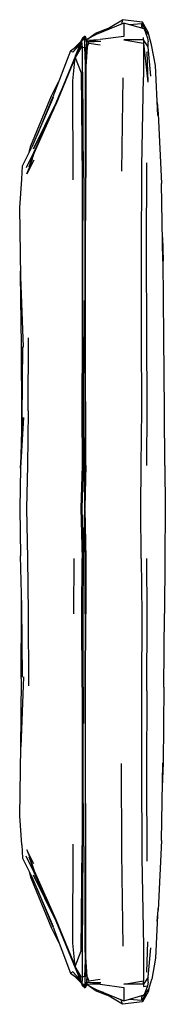
# Model space of a CAD drawing. Units: metres. Extents: x -0.052 to 0.052, y -0.354 to 0.354.
import ezdxf

# ---------------------------------------------------------------- set-up
doc = ezdxf.new("R2010")
doc.units = ezdxf.units.M
doc.header["$MEASUREMENT"] = 0

# ---------------------------------------------------------------- blocks, each defined once
blk = doc.blocks.new('5edc2243-a43f-4aa4-8ae4-f907e7a1f721')
for p, q in [((0.00742, 0.34541), (0.02148, 0.35398)), ((0.02148, 0.35398), (0.02074, 0.35085)), ((0.01056, 0.34733), (0.00203, 0.34407)), ((0.02251, 0.35157), (0.00255, 0.34343)), ((0.02642, 0.35046), (0.03535, 0.35136)), ((0.036, 0.34796), (0.03344, 0.34845)), ((0.03537, 0.34886), (0.03535, 0.35136)), ((0.03833, 0.346), (0.03535, 0.35136)), ((0.03537, 0.34886), (0.036, 0.34796)), ((0.03561, 0.35092), (0.03602, 0.35227)), ((0.04059, 0.34319), (0.03722, 0.34737)), ((-0.00847, 0.33823), (-0.0073, 0.34057)), ((-0.0054, 0.33426), (-0.0056, 0.34019)), ((-0.00433, 0.33929), (-0.00536, 0.34177)), ((-0.00536, 0.34177), (-0.00425, 0.33982)), ((-0.00529, 0.34171), (-0.00531, 0.3421)), ((-0.00531, 0.3421), (-0.00526, 0.34173)), ((-0.00507, 0.34187), (-0.00531, 0.34169)), ((-0.00523, 0.34154), (-0.00507, 0.34187)), ((-0.0046, 0.34043), (-0.00507, 0.34187)), ((0.00255, 0.34343), (-0.00422, 0.33972)), ((-0.00336, 0.34019), (0.00203, 0.34407)), ((0.02254, 0.3419), (0.00557, 0.33963)), ((0.03946, 0.34059), (0.04006, 0.33796)), ((0.03994, 0.34507), (0.03962, 0.34439)), ((0.04041, 0.34341), (0.03994, 0.34507)), ((0.0425, 0.33593), (0.04059, 0.34319)), ((-0.01593, 0.33166), (-0.00862, 0.33692)), ((-0.01418, 0.33065), (-0.00842, 0.33714)), ((-0.00868, 0.33663), (-0.01418, 0.33065)), ((-0.01293, 0.33381), (-0.00847, 0.33823)), ((-0.01233, 0.32805), (-0.00868, 0.33663)), ((-0.01119, 0.32912), (-0.00868, 0.33472)), ((-0.00868, 0.33663), (-0.00868, 0.33456)), ((-0.00847, 0.33823), (-0.00812, 0.33776)), ((-0.00373, 0.3343), (-0.00471, 0.32041)), ((-0.00425, 0.33982), (-0.00382, 0.33833)), ((-0.00408, 0.33922), (0.00557, 0.33963)), ((0.03673, 0.33705), (0.03662, 0.31259)), ((0.03998, 0.33441), (0.03676, 0.33952)), ((-0.01593, 0.33166), (-0.0284, 0.29855)), ((-0.01254, 0.32686), (-0.02643, 0.29311)), ((-0.02614, 0.29385), (-0.01254, 0.32686)), ((-0.01418, 0.33065), (-0.01593, 0.33166)), ((0.03912, 0.33084), (0.03977, 0.30911)), ((-0.00804, 0.31567), (-0.00732, 0.23994)), ((-0.00711, 0.31637), (-0.00669, 0.24044)), ((0.02112, 0.24507), (0.02194, 0.31216)), ((-0.02819, 0.29796), (-0.04353, 0.26237)), ((-0.0284, 0.29855), (-0.04009, 0.27036)), ((-0.0266, 0.2928), (-0.04189, 0.25923)), ((-0.04188, 0.2581), (-0.02643, 0.29311)), ((-0.02614, 0.29385), (-0.02877, 0.28782)), ((-0.02812, 0.28928), (-0.02614, 0.29385)), ((0.04648, 0.29449), (0.0471, 0.28633)), ((0.0471, 0.28633), (0.04953, 0.23629)), ((-0.05033, 0.24899), (-0.04353, 0.26237)), ((-0.04543, 0.25863), (-0.04434, 0.26319)), ((-0.04189, 0.25923), (-0.04772, 0.24741)), ((0.05049, 0.18041), (0.04953, 0.23629)), ((0.0502, 0.19741), (0.05071, 0.18058)), ((-0.04959, 0.1186), (-0.05161, 0.169)), ((0.0394, 0.07415), (0.03907, 0.12866)), ((-0.04616, 0.0728), (-0.04608, 0.12512)), ((-0.05036, 0.11868), (-0.05075, 0.06792)), ((-0.04616, 0.0728), (-0.04667, 0.03334)), ((-0.00538, 0.03346), (-0.00532, 0.07337)), ((0.03909, 0.03353), (0.0394, 0.07415)), ((0.05205, 0.03344), (0.05169, 0.07302)), ((-0.04951, 0.06787), (-0.05174, 0.03165)), ((-0.00486, 0.03346), (-0.00556, 0.00318)), ((0.05205, 0.03344), (0.05233, 0.00257)), ((-0.00556, 0.00187), (-0.00486, -0.03343)), ((0.05233, 0.00257), (0.05205, -0.0334)), ((-0.01338, -0.07333), (-0.01323, -0.03343)), ((-0.00532, -0.07334), (-0.00538, -0.03343)), ((-0.00486, -0.03343), (-0.0049, -0.07333)), ((0.05205, -0.0334), (0.05168, -0.07299)), ((0.05123, -0.12591), (0.05168, -0.07299)), ((-0.04958, -0.11857), (-0.05161, -0.16897)), ((-0.00531, -0.17848), (-0.00526, -0.24059)), ((-0.00482, -0.24048), (-0.00499, -0.17848)), ((0.02111, -0.24497), (0.0209, -0.18081)), ((0.04953, -0.23621), (0.05049, -0.18038)), ((-0.05076, -0.23936), (-0.05032, -0.24895)), ((-0.00804, -0.31563), (-0.00732, -0.23991)), ((-0.0071, -0.31634), (-0.00669, -0.24041)), ((-0.00528, -0.31639), (-0.00526, -0.24059)), ((-0.00481, -0.31602), (-0.00482, -0.24048)), ((0.04953, -0.23621), (0.0471, -0.28625)), ((-0.04189, -0.2592), (-0.04772, -0.24738)), ((-0.04536, -0.24769), (-0.04188, -0.25807)), ((0.02195, -0.31215), (0.02111, -0.24497)), ((-0.05032, -0.24895), (-0.04353, -0.26234)), ((0.03552, -0.24854), (0.03661, -0.31251)), ((-0.04543, -0.2586), (-0.04433, -0.26316)), ((-0.0266, -0.29277), (-0.04189, -0.2592)), ((-0.04188, -0.25807), (-0.02643, -0.29308)), ((-0.04353, -0.26234), (-0.02818, -0.29792)), ((-0.02839, -0.29851), (-0.03986, -0.27083)), ((0.0469, -0.28508), (0.04532, -0.32091)), ((0.0465, -0.29425), (0.0471, -0.28625)), ((-0.02643, -0.29308), (-0.01254, -0.32683)), ((-0.02614, -0.29382), (-0.01254, -0.32683)), ((0.03912, -0.33097), (0.03977, -0.30909)), ((0.03661, -0.31251), (0.03673, -0.33702)), ((-0.00373, -0.33424), (-0.00473, -0.32008)), ((0.04532, -0.32091), (0.04273, -0.33588)), ((-0.01418, -0.33062), (-0.01592, -0.33162)), ((-0.01418, -0.33062), (-0.00867, -0.3366)), ((-0.0084, -0.33714), (-0.01418, -0.33062)), ((-0.00867, -0.3366), (-0.01233, -0.32802)), ((-0.01117, -0.32914), (-0.00868, -0.33468)), ((-0.00847, -0.3382), (-0.01294, -0.33377)), ((-0.00868, -0.33455), (-0.00867, -0.3366)), ((-0.00811, -0.33772), (-0.00847, -0.3382)), ((-0.00847, -0.3382), (-0.0073, -0.34053)), ((-0.00755, -0.33883), (-0.00557, -0.34018)), ((-0.00536, -0.34174), (-0.00431, -0.33924)), ((-0.00536, -0.34174), (-0.00425, -0.33978)), ((-0.00381, -0.33833), (-0.00425, -0.33978)), ((-0.00422, -0.33969), (0.00256, -0.34339)), ((-0.00407, -0.3392), (0.00557, -0.33957)), ((-0.00273, -0.33717), (0.00544, -0.33586)), ((0.00557, -0.33957), (0.02253, -0.34186)), ((0.03676, -0.33948), (0.03673, -0.33702)), ((0.03999, -0.33456), (0.03676, -0.33948)), ((0.04006, -0.33796), (0.03947, -0.34062)), ((0.04059, -0.3432), (0.04273, -0.33588)), ((-0.00721, -0.34056), (-0.00531, -0.34207)), ((-0.00536, -0.34174), (-0.00557, -0.34018)), ((-0.00507, -0.34184), (-0.00531, -0.34166)), ((-0.00531, -0.34207), (-0.00529, -0.34168)), ((-0.00523, -0.34151), (-0.00507, -0.34184)), ((-0.0046, -0.3404), (-0.00507, -0.34184)), ((0.00203, -0.34404), (-0.00335, -0.34017)), ((0.00203, -0.34404), (0.01053, -0.3473)), ((0.00256, -0.34339), (0.02252, -0.3515)), ((0.03947, -0.34062), (0.03722, -0.34728)), ((0.03722, -0.34728), (0.04059, -0.3432)), ((0.03963, -0.34437), (0.03994, -0.34503)), ((0.0404, -0.34343), (0.03994, -0.34503)), ((0.02071, -0.3508), (0.01991, -0.35044)), ((0.036, -0.34795), (0.03277, -0.34856)), ((0.03535, -0.35131), (0.03537, -0.34883)), ((0.03537, -0.34883), (0.036, -0.34795)), ((0.03561, -0.35088), (0.03602, -0.35222)), ((0.03722, -0.34728), (0.036, -0.34795))]:
    blk.add_line(p, q)
for points in [[(0.03994, 0.34507, 0), (0.03602, 0.35227, 0), (0.02148, 0.35398, 0)], [(0.03722, 0.34737, 0), (0.02251, 0.35157, 0), (0.02254, 0.3419, 0)], [(0.036, 0.34796, 0), (0.03722, 0.34737, 0), (0.03946, 0.34059, 0)], [(-0.00796, 0.33808, 0), (-0.00732, 0.34032, 0), (-0.00536, 0.34177, 0)], [(-0.0056, 0.34019, 0), (-0.00757, 0.33887, 0), (-0.00732, 0.34032, 0)], [(-0.00719, 0.34042, 0), (-0.0073, 0.34057, 0), (-0.00685, 0.34068, 0)], [(-0.0052, 0.34177, 0), (-0.00531, 0.3421, 0), (-0.00721, 0.34059, 0)], [(-0.00536, 0.34177, 0), (-0.0056, 0.34019, 0), (-0.00433, 0.33929, 0)], [(0.03676, 0.33952, 0), (0.03674, 0.34005, 0), (0.03678, 0.34113, 0)], [(-0.00848, 0.33367, 0), (-0.01254, 0.32686, 0), (-0.00804, 0.31567, 0)], [(-0.00723, 0.33398, 0), (-0.00757, 0.33887, 0), (-0.00868, 0.33663, 0), (-0.00848, 0.33367, 0)], [(-0.00711, 0.31637, 0), (-0.00723, 0.33398, 0), (-0.0054, 0.33426, 0)], [(-0.0048, 0.31605, 0), (-0.0054, 0.33426, 0), (-0.00445, 0.33378, 0)], [(-0.0054, 0.33426, 0), (-0.00527, 0.31642, 0), (-0.00526, 0.24062, 0)], [(-0.00445, 0.33378, 0), (-0.0048, 0.31605, 0), (-0.00482, 0.24051, 0)], [(-0.00433, 0.33929, 0), (-0.00445, 0.33378, 0), (-0.00373, 0.3343, 0)], [(-0.00373, 0.3343, 0), (-0.00433, 0.33929, 0), (-0.00382, 0.33833, 0)], [(-0.00283, 0.33809, 0), (-0.00382, 0.33833, 0), (0.00557, 0.33963, 0)], [(-0.00373, 0.3343, 0), (-0.00382, 0.33833, 0), (0.00588, 0.33857, 0)], [(-0.00373, 0.3343, 0), (-0.00273, 0.33721, 0), (0.00544, 0.33589, 0)], [(-0.00273, 0.33721, 0), (-0.00283, 0.33809, 0), (0.00588, 0.33857, 0)], [(0.03676, 0.33952, 0), (0.02246, 0.33946, 0), (0.03673, 0.33705, 0)], [(0.03676, 0.33952, 0), (0.03673, 0.33705, 0), (0.03977, 0.30911, 0)], [(0.04194, 0.3134, 0), (0.03998, 0.33441, 0), (0.04006, 0.33796, 0)], [(0.04689, 0.28515, 0), (0.04532, 0.32097, 0), (0.0425, 0.33593, 0)], [(-0.01233, 0.32805, 0), (-0.02606, 0.29432, 0), (-0.02265, 0.30231, 0)], [(-0.01392, 0.23885, 0), (-0.0142, 0.31005, 0), (-0.01254, 0.32686, 0)], [(0.03527, 0.1272, 0), (0.03519, 0.18392, 0), (0.03552, 0.24861, 0), (0.03662, 0.31259, 0)], [(-0.04434, 0.26319, 0), (-0.0294, 0.29927, 0), (-0.02438, 0.30923, 0)], [(-0.02594, 0.29463, 0), (-0.04248, 0.26118, 0), (-0.02606, 0.29432, 0)], [(-0.04345, 0.25341, 0), (-0.04545, 0.24819, 0), (-0.04189, 0.25923, 0)], [(-0.04514, 0.24836, 0), (-0.04545, 0.24819, 0), (-0.04536, 0.24772, 0), (-0.04188, 0.2581, 0)], [(-0.05161, 0.169, 0), (-0.05212, 0.21861, 0), (-0.05076, 0.23938, 0), (-0.05033, 0.24899, 0)], [(-0.04223, 0.25308, 0), (-0.04712, 0.24305, 0), (-0.04536, 0.24772, 0)], [(0.03907, 0.12866, 0), (0.03889, 0.18669, 0), (0.03915, 0.25103, 0)], [(-0.00732, 0.23994, 0), (-0.00747, 0.1785, 0), (-0.00746, 0.12592, 0)], [(-0.00675, 0.12592, 0), (-0.00689, 0.1785, 0), (-0.00669, 0.24044, 0)], [(-0.00532, 0.07337, 0), (-0.00542, 0.12592, 0), (-0.00531, 0.17851, 0), (-0.00526, 0.24062, 0)], [(-0.00486, 0.03346, 0), (-0.00503, 0.12592, 0), (-0.00499, 0.17851, 0), (-0.00482, 0.24051, 0)], [(0.05169, 0.07302, 0), (0.05123, 0.12594, 0), (0.05071, 0.18058, 0)], [(-0.05169, 0.17606, 0), (-0.05188, 0.1707, 0), (-0.05126, 0.1198, 0), (-0.05107, 0.06891, 0), (-0.05092, 0.06217, 0)], [(-0.00746, 0.12592, 0), (-0.00771, 0.07337, 0), (-0.00744, 0.03345, 0)], [(-0.00675, 0.12592, 0), (-0.00679, 0.07337, 0), (-0.00658, 0.03346, 0), (-0.00556, 0.00257, 0)], [(0.03488, -0.03346, 0), (0.03479, 0.00257, 0), (0.03488, 0.03349, 0), (0.03547, 0.07367, 0), (0.03527, 0.1272, 0)], [(-0.05075, 0.06792, 0), (-0.05183, 0.0316, 0), (-0.04951, 0.06787, 0)], [(-0.05174, 0.03165, 0), (-0.05233, 0.00257, 0), (-0.05175, -0.03162, 0)], [(-0.04667, 0.03334, 0), (-0.04738, 0.00257, 0), (-0.04667, -0.03331, 0)], [(-0.00744, 0.03345, 0), (-0.00848, 0.00257, 0), (-0.00744, -0.03342, 0)], [(-0.00658, -0.03343, 0), (-0.0074, 0.00257, 0), (-0.00658, 0.03346, 0)], [(-0.00538, -0.03343, 0), (-0.00556, 0.00257, 0), (-0.00538, 0.03346, 0)], [(-0.00675, -0.12589, 0), (-0.00679, -0.07334, 0), (-0.00658, -0.03343, 0), (-0.00556, 0.00257, 0)], [(-0.05037, -0.11865, 0), (-0.05075, -0.06789, 0), (-0.05175, -0.03162, 0)], [(-0.04667, -0.03331, 0), (-0.04617, -0.07277, 0), (-0.04608, -0.12509, 0)], [(-0.00746, -0.12589, 0), (-0.00771, -0.07333, 0), (-0.00744, -0.03342, 0)], [(0.03488, -0.03346, 0), (0.03547, -0.07364, 0), (0.03527, -0.12716, 0)], [(0.03907, -0.12863, 0), (0.0394, -0.07411, 0), (0.03909, -0.0335, 0)], [(-0.05126, -0.11977, 0), (-0.05107, -0.06888, 0), (-0.05092, -0.06215, 0)], [(-0.00532, -0.07334, 0), (-0.00542, -0.12589, 0), (-0.00531, -0.17848, 0)], [(-0.00499, -0.17848, 0), (-0.00503, -0.12589, 0), (-0.0049, -0.07333, 0)], [(-0.05126, -0.11977, 0), (-0.05187, -0.17067, 0), (-0.05168, -0.1758, 0)], [(-0.00746, -0.12589, 0), (-0.00747, -0.17847, 0), (-0.00732, -0.23991, 0)], [(-0.00675, -0.12589, 0), (-0.00689, -0.17847, 0), (-0.00669, -0.24041, 0)], [(0.03527, -0.12716, 0), (0.03519, -0.1839, 0), (0.03552, -0.24854, 0)], [(0.05123, -0.12591, 0), (0.05072, -0.18054, 0), (0.05019, -0.19772, 0)], [(0.03907, -0.12863, 0), (0.03889, -0.18666, 0), (0.03916, -0.251, 0)], [(-0.05076, -0.23936, 0), (-0.05212, -0.21858, 0), (-0.05161, -0.16897, 0)], [(-0.01254, -0.32683, 0), (-0.0142, -0.31002, 0), (-0.01392, -0.23882, 0)], [(-0.04223, -0.25304, 0), (-0.04712, -0.24302, 0), (-0.04536, -0.24769, 0)], [(-0.04536, -0.24769, 0), (-0.04545, -0.24815, 0), (-0.04189, -0.2592, 0)], [(-0.04345, -0.25337, 0), (-0.04545, -0.24815, 0), (-0.04514, -0.24833, 0)], [(-0.02606, -0.29429, 0), (-0.04248, -0.26114, 0), (-0.02593, -0.29461, 0)], [(-0.04433, -0.26316, 0), (-0.0294, -0.29924, 0), (-0.02433, -0.30931, 0)], [(-0.02873, -0.28786, 0), (-0.02614, -0.29382, 0), (-0.02809, -0.28931, 0)], [(-0.01233, -0.32802, 0), (-0.02606, -0.29429, 0), (-0.02267, -0.30226, 0)], [(-0.02839, -0.29851, 0), (-0.01592, -0.33162, 0), (-0.00863, -0.33688, 0)], [(-0.00848, -0.33364, 0), (-0.01254, -0.32683, 0), (-0.00804, -0.31563, 0)], [(-0.00528, -0.31639, 0), (-0.00544, -0.33423, 0), (-0.00724, -0.33396, 0), (-0.0071, -0.31634, 0)], [(-0.00446, -0.33374, 0), (-0.00544, -0.33423, 0), (-0.00481, -0.31602, 0)], [(-0.00373, -0.33424, 0), (-0.00446, -0.33374, 0), (-0.00481, -0.31602, 0)], [(0.04006, -0.33796, 0), (0.03999, -0.33456, 0), (0.04195, -0.31341, 0)], [(-0.00848, -0.33364, 0), (-0.00867, -0.3366, 0), (-0.00755, -0.33883, 0)], [(-0.00536, -0.34174, 0), (-0.00732, -0.34029, 0), (-0.00798, -0.33798, 0)], [(-0.00724, -0.33396, 0), (-0.00755, -0.33883, 0), (-0.00732, -0.34029, 0)], [(-0.00544, -0.33423, 0), (-0.00557, -0.34018, 0), (-0.00431, -0.33924, 0)], [(-0.00381, -0.33833, 0), (-0.00431, -0.33924, 0), (-0.00373, -0.33424, 0), (-0.00273, -0.33717, 0)], [(0.00588, -0.33854, 0), (-0.00381, -0.33833, 0), (-0.00373, -0.33424, 0)], [(0.00557, -0.33957, 0), (-0.00381, -0.33833, 0), (-0.00284, -0.33805, 0)], [(-0.00273, -0.33717, 0), (-0.00284, -0.33805, 0), (0.00588, -0.33854, 0)], [(0.03676, -0.33948, 0), (0.02246, -0.33944, 0), (0.03673, -0.33702, 0)], [(0.03676, -0.33948, 0), (0.03674, -0.34003, 0), (0.03678, -0.3411, 0), (0.03947, -0.34062, 0)], [(-0.00685, -0.34064, 0), (-0.0073, -0.34053, 0), (-0.00719, -0.34039, 0)], [(-0.0052, -0.34174, 0), (-0.00531, -0.34207, 0), (-0.00526, -0.3417, 0)], [(0.03994, -0.34503, 0), (0.03602, -0.35222, 0), (0.02145, -0.35398, 0), (0.0073, -0.34532, 0)], [(0.02253, -0.34186, 0), (0.02252, -0.3515, 0), (0.03722, -0.34728, 0)], [(0.03835, -0.34592, 0), (0.03535, -0.35131, 0), (0.0263, -0.35042, 0)], [(0.02145, -0.35398, 0), (0.02071, -0.3508, 0), (0.02073, -0.35077, 0)]]:
    blk.add_polyline3d(points)

msp = doc.modelspace()

# ---------------------------------------------------------------- block references
msp.add_blockref('5edc2243-a43f-4aa4-8ae4-f907e7a1f721', (0, 0))

doc.saveas('drawing.dxf')
